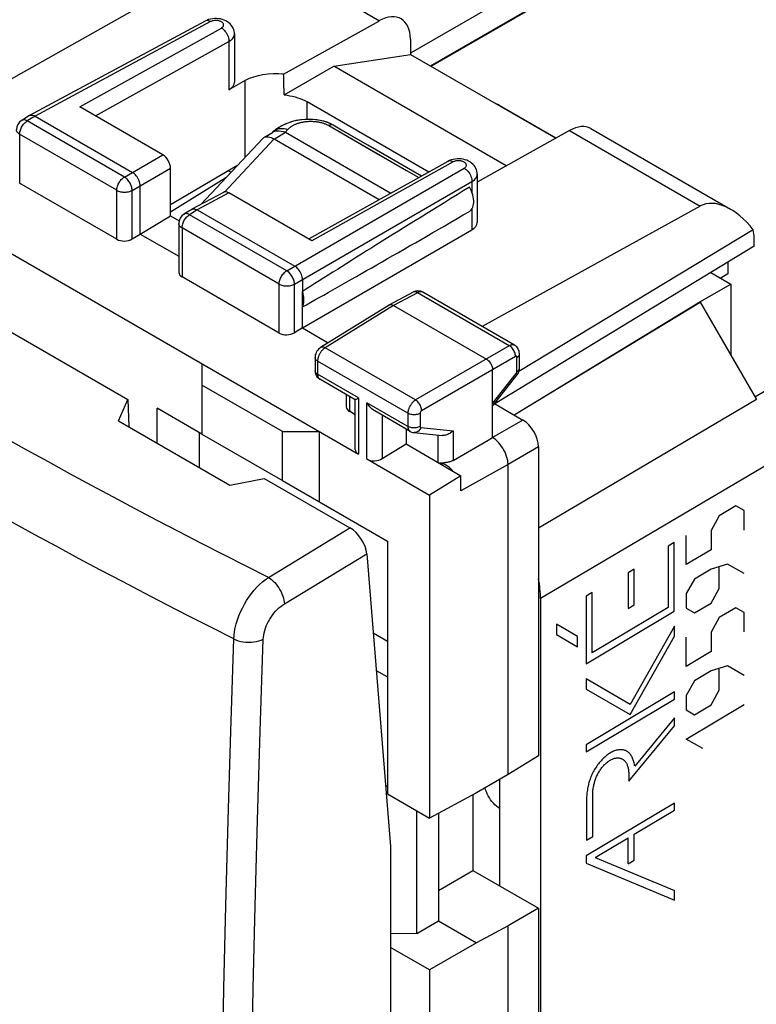
# Model space of a CAD drawing. Units: millimetres. Extents: x -24.2 to 23.9, y -29.7 to 30.7.
# Drawn here: x -13.8 to 3.1, y -3.4 to 19.1 of the extents above; entities that cross this region are included whole.
import ezdxf

# ---------------------------------------------------------------- set-up
doc = ezdxf.new("R2010")
doc.units = ezdxf.units.MM
doc.header["$LTSCALE"] = 19.36
doc.layers.get('0').update_dxf_attribs({"linetype": 'CONTINUOUS'})
for name, color, linetype in [('ASSI', 7, 'CONTINUOUS'), ('CURVE', 7, 'CONTINUOUS'), ('DRAFT', 7, 'CONTINUOUS'), ('IMPORT_IGES', 7, 'CONTINUOUS'), ('RACCORDO', 7, 'CONTINUOUS'), ('SMUSSO', 7, 'CONTINUOUS')]:
    doc.layers.add(name, color=color, linetype=linetype)

msp = doc.modelspace()

# ---------------------------------------------------------------- linework, layer by layer
at = {"color": 7, "linetype": 'CONTINUOUS'}
for p, q in [((-2.825, 17.209), (-2.865, 17.225)), ((-2.786, 17.188), (-2.825, 17.209)), ((-1.489, 16.439), (-2.786, 17.188)), ((-7.861, 16.659), (-7.915, 16.619)), ((-6.694, 16.786), (-6.786, 16.819)), ((-5.791, 16.275), (-6.588, 16.735)), ((-9.614, 14.921), (-8.193, 16.432)), ((-8.17, 16.45), (-8.157, 16.457)), ((-8.157, 16.457), (-8.133, 16.465)), ((-8.133, 16.465), (-8.105, 16.469)), ((-8.127, 16.477), (-7.974, 16.571)), ((-7.95, 16.592), (-7.976, 16.571)), ((-7.955, 16.581), (-7.974, 16.572)), ((-7.915, 16.619), (-7.95, 16.592)), ((-7.915, 16.619), (-7.915, 16.619)), ((-7.777, 16.589), (-7.821, 16.594)), ((-7.73, 16.583), (-7.777, 16.589)), ((-7.679, 16.575), (-7.73, 16.583)), ((-7.679, 16.575), (-5.266, 15.182)), ((-7.935, 16.419), (-5.534, 15.032)), ((-4.57, 15.57), (-5.791, 16.275)), ((-9.04, 15.532), (-10.307, 14.748)), ((-8.979, 15.693), (-8.92, 15.659)), ((2.05, 13.367), (2.504, 13.104)), ((2.442, 13.334), (2.277, 13.235)), ((1.797, 12.696), (2.504, 13.104)), ((2.504, 13.104), (2.504, 11.479)), ((-2.45, 10.112), (1.8, 12.694)), ((1.804, 12.692), (3.091, 10.463)), ((-6.081, 10.117), (-6.213, 10.194)), ((-4.921, 9.79), (-4.921, 9.447)), ((-5.464, 9.112), (-4.921, 9.447)), ((-4.921, 9.447), (-3.667, 8.723)), ((-5.814, 9.104), (-4.386, 8.279)), ((-4.058, 9.016), (-4.12, 9.011)), ((-3.667, 8.723), (-4.386, 8.279)), ((-3.667, 8.378), (-3.667, 8.723)), ((-1.845, 5.916), (-1.845, -22.941)), ((-2.78, 1.78), (-2.78, -0.652))]:
    msp.add_line(p, q, dxfattribs=at)
at = {"color": 250, "linetype": 'CONTINUOUS'}
for p, q in [((-6.697, 16.733), (-6.685, 16.726)), ((-6.685, 16.726), (-4.912, 15.702)), ((-7.933, 16.417), (-7.679, 16.575)), ((-7.908, 16.624), (-7.884, 16.638)), ((-9.075, 15.207), (-7.935, 16.419)), ((-4.912, 15.702), (-4.627, 15.538)), ((-6.213, 10.536), (-6.213, 10.194)), ((-6.008, 10.502), (-6.008, 9.215)), ((-5.814, 9.104), (-5.814, 10.39)), ((3.091, 10.463), (-1.893, 7.526)), ((-5.464, 10.103), (-5.464, 9.112)), ((-4.194, 9.654), (-4.194, 9.028)), ((3.505, 9.069), (-1.845, 5.916)), ((-2.587, 8.981), (-3.667, 8.378))]:
    msp.add_line(p, q, dxfattribs=at)
for points in [[(-2.823, 17.2), (-2.805, 17.197), (-2.786, 17.188)], [(-7.884, 16.638), (-7.856, 16.649), (-7.824, 16.656)], [(-7.824, 16.656), (-7.789, 16.659), (-7.751, 16.659), (-7.71, 16.656), (-7.668, 16.649), (-7.625, 16.638)], [(-7.625, 16.638), (-7.618, 16.646), (-7.61, 16.654), (-7.602, 16.662), (-7.594, 16.669), (-7.585, 16.677), (-7.576, 16.685), (-7.566, 16.692), (-7.556, 16.7), (-7.545, 16.707), (-7.534, 16.715), (-7.522, 16.722), (-7.51, 16.729), (-7.497, 16.736), (-7.484, 16.742), (-7.47, 16.749), (-7.456, 16.755), (-7.442, 16.761), (-7.427, 16.767), (-7.412, 16.773), (-7.396, 16.778), (-7.381, 16.783), (-7.364, 16.788), (-7.348, 16.792), (-7.332, 16.797), (-7.315, 16.8), (-7.298, 16.804), (-7.281, 16.807), (-7.263, 16.81), (-7.246, 16.813), (-7.228, 16.815), (-7.21, 16.818), (-7.192, 16.819), (-7.174, 16.821), (-7.156, 16.822), (-7.138, 16.823), (-7.12, 16.823), (-7.102, 16.823), (-7.083, 16.823), (-7.065, 16.823), (-7.047, 16.822), (-7.029, 16.821), (-7.011, 16.82), (-6.993, 16.818), (-6.976, 16.816), (-6.958, 16.814), (-6.941, 16.811), (-6.923, 16.808), (-6.906, 16.805), (-6.889, 16.801), (-6.873, 16.798), (-6.856, 16.794), (-6.84, 16.789), (-6.824, 16.785), (-6.809, 16.78), (-6.794, 16.775), (-6.779, 16.769)], [(-6.779, 16.769), (-6.764, 16.764), (-6.75, 16.758), (-6.736, 16.752)], [(-6.736, 16.752), (-6.723, 16.746), (-6.71, 16.739), (-6.697, 16.733)], [(-6.588, 16.735), (-6.6, 16.74), (-6.615, 16.743), (-6.632, 16.744), (-6.649, 16.741), (-6.667, 16.735), (-6.685, 16.726)], [(-7.68, 16.576), (-7.671, 16.586), (-7.662, 16.596), (-7.653, 16.606), (-7.643, 16.617), (-7.634, 16.627), (-7.625, 16.638)]]:
    msp.add_lwpolyline(points, dxfattribs=at)
at = {"color": 7, "linetype": 'CONTINUOUS'}
for points in [[(-6.786, 16.819), (-6.885, 16.843), (-6.99, 16.86), (-7.1, 16.868), (-7.212, 16.868), (-7.326, 16.858), (-7.439, 16.838), (-7.551, 16.809), (-7.659, 16.769), (-7.763, 16.719), (-7.861, 16.659)], [(-6.587, 16.734), (-6.609, 16.746), (-6.694, 16.786)], [(-8.193, 16.432), (-8.178, 16.445), (-8.17, 16.45)], [(-8.105, 16.469), (-8.075, 16.467), (-8.042, 16.462)], [(-8.042, 16.462), (-8.007, 16.452), (-7.971, 16.437), (-7.933, 16.417)], [(-7.821, 16.594), (-7.86, 16.597), (-7.894, 16.597), (-7.925, 16.592), (-7.955, 16.581)], [(-4.12, 9.011), (-4.134, 9.009), (-4.147, 9.008), (-4.157, 9.006)], [(-3.848, 8.828), (-3.869, 8.851), (-3.889, 8.872), (-3.909, 8.891), (-3.93, 8.909), (-3.951, 8.925), (-3.971, 8.94), (-3.992, 8.954), (-4.013, 8.966), (-4.034, 8.976), (-4.055, 8.985), (-4.076, 8.992), (-4.096, 8.998), (-4.116, 9.002), (-4.135, 9.004), (-4.154, 9.005)], [(-3.843, 9.072), (-3.856, 9.065), (-3.869, 9.059), (-3.883, 9.053), (-3.897, 9.047), (-3.912, 9.042), (-3.928, 9.038), (-3.943, 9.034), (-3.96, 9.031), (-3.976, 9.027), (-3.992, 9.025), (-4.009, 9.022), (-4.026, 9.02), (-4.042, 9.018), (-4.058, 9.016)]]:
    msp.add_lwpolyline(points, dxfattribs=at)
for centre, major_axis, ratio, start_param, end_param in [((-6.037, 10.306), (0.25, 0.012), 0.606764, 3.11252, 3.897918), ((-5.831, 9.328), (0.25, 0.012), 0.606764, 3.11252, 3.897918), ((-5.637, 9.216), (0.25, 0.012), 0.606764, -2.385267, -0.831924), ((-3.259, 6.733), (-1, 1.732), 0.577405, -2.356306, -2.096147)]:
    msp.add_ellipse(centre, major_axis=major_axis, ratio=ratio, start_param=start_param, end_param=end_param, dxfattribs=at)
at = {"layer": 'ASSI', "color": 250, "linetype": 'CONTINUOUS'}
for p, q in [((5.12, 24.12), (-4.815, 18.383)), ((-4.362, 18.09), (4.525, 23.221)), ((-4.348, 18.081), (4.496, 23.188)), ((-8.516, 20.849), (-5.527, 19.123)), ((15.377, 17.634), (3.057, 10.521)), ((-1.179, 16.613), (1.81, 14.887)), ((-4.661, 12.906), (-5.204, 12.614)), ((-2.558, 11.692), (-4.661, 12.906)), ((-5.204, 12.614), (-6.77, 11.646)), ((-4.704, 10.453), (-6.77, 11.646)), ((-2.558, 11.692), (-4.704, 10.453)), ((-6.943, 11.341), (-6.943, 11.042)), ((-4.879, 10.149), (-6.943, 11.341)), ((-2.417, 11.447), (-4.563, 10.208)), ((-2.383, 11.106), (-2.383, 11.427)), ((-6.008, 10.502), (-6.943, 11.042)), ((-2.941, 10.37), (-2.4, 11.06)), ((-4.879, 9.85), (-5.814, 10.39)), ((-4.879, 10.149), (-4.879, 9.85)), ((-4.598, 10.147), (-4.598, 9.848)), ((-4.58, 9.823), (-3.843, 9.751)), ((-8.066, 6.399), (-6.203, 7.53)), ((-7.703, 5.793), (-5.818, 6.937))]:
    msp.add_line(p, q, dxfattribs=at)
at = {"layer": 'ASSI', "color": 7, "linetype": 'CONTINUOUS'}
for p, q in [((-8.516, 20.849), (-14.859, 17.277)), ((-4.82, 18.701), (-4.815, 18.351)), ((-6.574, 18.082), (-4.815, 18.351)), ((-4.815, 18.351), (-1.497, 16.435)), ((-2.628, 15.804), (-6.574, 18.082)), ((-0.694, 16.657), (2.499, 14.814)), ((1.81, 14.887), (-3.183, 12.134)), ((-11.002, 14.247), (-10.307, 14.661)), ((-10.307, 14.661), (-10.11, 14.548)), ((-11.002, 14.247), (-10.117, 13.737)), ((3.021, 14.34), (-2.341, 11.102)), ((3.04, 13.969), (-2.887, 10.364)), ((3.04, 13.969), (3.04, 14.163)), ((2.442, 13.605), (2.442, 13.334)), ((-16.082, 13.234), (-11.285, 10.465)), ((-7.29, 12.104), (-7.29, 12.935)), ((-4.758, 12.918), (-5.302, 12.625)), ((-2.437, 11.703), (-4.539, 12.916)), ((-5.305, 12.623), (-6.873, 11.654)), ((-5.305, 12.623), (-5.302, 12.625)), ((-5.204, 12.614), (-3.082, 11.389)), ((-7.29, 12.104), (-6.698, 11.762)), ((-2.327, 11.186), (-2.327, 11.507)), ((-7.002, 11.423), (-7.002, 11.123)), ((-2.941, 10.37), (-2.941, 11.144)), ((-6.081, 10.459), (-6.891, 10.927)), ((-2.941, 10.31), (-2.386, 11.017)), ((-6.287, 10.578), (-6.287, 10.299)), ((-11.497, 9.979), (-11.285, 10.465)), ((-11.285, 10.465), (-11.264, 9.844)), ((-6.081, 9.321), (-6.081, 10.459)), ((-2.895, 10.369), (-2.246, 9.994)), ((-4.827, 9.735), (-5.637, 10.203)), ((-11.497, 9.979), (-8.951, 8.509)), ((-4.739, 9.707), (-4.092, 9.644)), ((-8.951, 8.509), (-8.162, 8.661)), ((-8.162, 8.661), (-6.203, 7.53)), ((-5.818, 6.937), (-5.274, 0.244)), ((-5.274, 0.244), (-5.274, -10.016))]:
    msp.add_line(p, q, dxfattribs=at)
for points in [[(-3.468, 14.765), (-3.445, 14.783), (-3.425, 14.804), (-3.408, 14.83), (-3.394, 14.859), (-3.383, 14.892), (-3.376, 14.927), (-3.373, 14.966), (-3.373, 15.007), (-3.376, 15.05), (-3.383, 15.094), (-3.394, 15.139), (-3.408, 15.184), (-3.425, 15.229), (-3.445, 15.274), (-3.468, 15.319)], [(-7.29, 12.579), (-7.276, 12.61), (-7.265, 12.642), (-7.258, 12.678), (-7.255, 12.716), (-7.255, 12.758), (-7.258, 12.8), (-7.265, 12.844), (-7.276, 12.889), (-7.29, 12.935)], [(-4.539, 12.916), (-4.564, 12.929), (-4.591, 12.938), (-4.619, 12.944), (-4.648, 12.946), (-4.677, 12.944), (-4.707, 12.938), (-4.735, 12.928), (-4.758, 12.918)], [(-5.302, 12.625), (-5.29, 12.63), (-5.274, 12.633), (-5.258, 12.633)], [(-5.258, 12.633), (-5.24, 12.63), (-5.222, 12.623), (-5.204, 12.614)], [(-6.873, 11.654), (-6.895, 11.638), (-6.919, 11.617), (-6.94, 11.594), (-6.958, 11.569), (-6.974, 11.54), (-6.986, 11.511), (-6.995, 11.482), (-7, 11.45), (-7.002, 11.422)], [(-2.327, 11.507), (-2.327, 11.517), (-2.33, 11.546), (-2.336, 11.573), (-2.345, 11.599), (-2.358, 11.624), (-2.373, 11.647), (-2.39, 11.667), (-2.41, 11.685), (-2.432, 11.7), (-2.437, 11.703)], [(-3.082, 11.389), (-3.064, 11.377), (-3.046, 11.363), (-3.028, 11.346), (-3.012, 11.327), (-2.996, 11.306), (-2.982, 11.284), (-2.97, 11.261), (-2.96, 11.237), (-2.952, 11.213), (-2.946, 11.189), (-2.942, 11.166), (-2.941, 11.144)], [(-7.002, 11.123), (-7, 11.099), (-6.996, 11.074), (-6.99, 11.05), (-6.981, 11.027), (-6.97, 11.006), (-6.957, 10.986), (-6.941, 10.967), (-6.924, 10.951), (-6.905, 10.936), (-6.891, 10.927)], [(-2.386, 11.017), (-2.38, 11.026), (-2.364, 11.051), (-2.351, 11.077), (-2.34, 11.104), (-2.333, 11.131), (-2.328, 11.159), (-2.327, 11.186)], [(-6.081, 10.46), (-6.079, 10.46), (-6.074, 10.463), (-6.066, 10.468), (-6.055, 10.474), (-6.041, 10.482), (-6.025, 10.491), (-6.008, 10.502)], [(-5.637, 10.203), (-5.667, 10.223), (-5.696, 10.245), (-5.723, 10.27), (-5.749, 10.298), (-5.772, 10.327), (-5.794, 10.358), (-5.814, 10.39)], [(-4.827, 9.735), (-4.823, 9.733), (-4.798, 9.721), (-4.771, 9.713), (-4.743, 9.708), (-4.738, 9.707)], [(-3.843, 9.751), (-3.861, 9.734), (-3.88, 9.717), (-3.9, 9.702), (-3.921, 9.688), (-3.943, 9.676), (-3.965, 9.665), (-3.988, 9.657), (-4.011, 9.65), (-4.034, 9.646), (-4.057, 9.643), (-4.079, 9.643), (-4.092, 9.644)]]:
    msp.add_lwpolyline(points, dxfattribs=at)
at = {"layer": 'ASSI', "color": 250, "linetype": 'CONTINUOUS'}
for points in [[(-4.661, 12.906), (-4.679, 12.915), (-4.697, 12.922), (-4.714, 12.925), (-4.731, 12.926), (-4.746, 12.923), (-4.758, 12.918)], [(-4.539, 12.916), (-4.545, 12.92), (-4.553, 12.923), (-4.562, 12.926), (-4.57, 12.927), (-4.58, 12.928), (-4.589, 12.928), (-4.599, 12.927), (-4.609, 12.926), (-4.619, 12.923), (-4.629, 12.92), (-4.64, 12.916), (-4.65, 12.912), (-4.661, 12.906)], [(-2.437, 11.703), (-2.438, 11.703), (-2.445, 11.707), (-2.453, 11.71), (-2.461, 11.712), (-2.47, 11.714), (-2.479, 11.714), (-2.488, 11.714), (-2.498, 11.713), (-2.508, 11.712), (-2.517, 11.709), (-2.528, 11.706), (-2.538, 11.702), (-2.548, 11.697), (-2.558, 11.692)], [(-8.066, 6.399), (-8.579, 6.657), (-9.09, 6.916), (-9.599, 7.176), (-10.106, 7.438), (-10.61, 7.7), (-11.112, 7.965), (-11.612, 8.23), (-12.111, 8.498), (-12.607, 8.766), (-13.101, 9.036), (-13.593, 9.307), (-14.083, 9.58), (-14.572, 9.854), (-15.057, 10.13), (-15.541, 10.407), (-16.022, 10.684), (-16.501, 10.964), (-16.977, 11.244), (-17.451, 11.525)], [(-6.77, 11.646), (-6.778, 11.64), (-6.787, 11.634), (-6.796, 11.628), (-6.805, 11.62), (-6.814, 11.612), (-6.823, 11.604), (-6.833, 11.594), (-6.842, 11.584), (-6.851, 11.574), (-6.86, 11.563), (-6.868, 11.551), (-6.877, 11.539), (-6.885, 11.526), (-6.892, 11.513), (-6.9, 11.5), (-6.906, 11.487), (-6.912, 11.474), (-6.918, 11.46), (-6.923, 11.446), (-6.928, 11.433), (-6.932, 11.419), (-6.935, 11.406), (-6.938, 11.392), (-6.94, 11.379), (-6.942, 11.366), (-6.943, 11.353), (-6.943, 11.341)], [(-6.77, 11.646), (-6.789, 11.655), (-6.807, 11.661), (-6.825, 11.664), (-6.842, 11.664), (-6.857, 11.661), (-6.871, 11.655), (-6.873, 11.654)], [(-2.417, 11.447), (-2.418, 11.469), (-2.421, 11.492), (-2.427, 11.516), (-2.435, 11.54), (-2.445, 11.564), (-2.457, 11.587), (-2.471, 11.609), (-2.487, 11.63), (-2.503, 11.649), (-2.521, 11.666), (-2.539, 11.68), (-2.558, 11.692)], [(-2.383, 11.427), (-2.366, 11.438), (-2.352, 11.451), (-2.341, 11.464), (-2.333, 11.478), (-2.328, 11.493), (-2.327, 11.507)], [(-6.943, 11.341), (-6.96, 11.352), (-6.974, 11.365), (-6.986, 11.378), (-6.994, 11.392), (-7, 11.407), (-7.002, 11.422)], [(-2.383, 11.427), (-2.383, 11.429), (-2.383, 11.431), (-2.383, 11.433), (-2.383, 11.435), (-2.384, 11.437), (-2.384, 11.439), (-2.385, 11.44), (-2.386, 11.442), (-2.387, 11.444), (-2.388, 11.445), (-2.389, 11.446), (-2.39, 11.448), (-2.392, 11.449), (-2.393, 11.45), (-2.395, 11.45), (-2.396, 11.451), (-2.398, 11.451), (-2.399, 11.452), (-2.401, 11.452), (-2.403, 11.452), (-2.405, 11.451), (-2.407, 11.451), (-2.409, 11.451), (-2.411, 11.45), (-2.413, 11.449), (-2.415, 11.448), (-2.417, 11.447)], [(-6.943, 11.042), (-6.96, 11.053), (-6.974, 11.065), (-6.986, 11.079), (-6.994, 11.093), (-7, 11.108), (-7.002, 11.123)], [(-6.943, 11.042), (-6.943, 11.032), (-6.942, 11.022), (-6.941, 11.012), (-6.939, 11.002), (-6.937, 10.993), (-6.934, 10.983), (-6.931, 10.974), (-6.927, 10.966), (-6.922, 10.957), (-6.917, 10.95), (-6.911, 10.943), (-6.904, 10.937), (-6.897, 10.931), (-6.891, 10.927)], [(-2.4, 11.06), (-2.399, 11.062), (-2.398, 11.063), (-2.397, 11.065), (-2.396, 11.066)], [(-2.4, 11.06), (-2.392, 11.048), (-2.387, 11.037), (-2.384, 11.028), (-2.385, 11.021), (-2.386, 11.017)], [(-2.396, 11.066), (-2.395, 11.068), (-2.394, 11.069), (-2.393, 11.071), (-2.392, 11.073), (-2.391, 11.075), (-2.39, 11.076), (-2.389, 11.078), (-2.388, 11.08), (-2.388, 11.082), (-2.387, 11.084), (-2.386, 11.086), (-2.386, 11.088), (-2.385, 11.09), (-2.384, 11.093), (-2.384, 11.095), (-2.383, 11.097), (-2.383, 11.099), (-2.383, 11.102), (-2.383, 11.104), (-2.383, 11.106)], [(-2.383, 11.106), (-2.366, 11.118), (-2.352, 11.13), (-2.341, 11.144), (-2.333, 11.158), (-2.328, 11.172), (-2.327, 11.186)], [(-4.704, 10.453), (-4.713, 10.447), (-4.723, 10.441), (-4.732, 10.434), (-4.742, 10.426), (-4.751, 10.418), (-4.761, 10.409), (-4.77, 10.399), (-4.779, 10.389), (-4.789, 10.378), (-4.797, 10.367), (-4.806, 10.355), (-4.814, 10.343), (-4.822, 10.33), (-4.83, 10.318), (-4.837, 10.305), (-4.843, 10.292), (-4.849, 10.279), (-4.854, 10.265), (-4.859, 10.252), (-4.864, 10.239), (-4.868, 10.225), (-4.871, 10.212), (-4.874, 10.199), (-4.876, 10.186), (-4.877, 10.173), (-4.878, 10.161), (-4.879, 10.149)], [(-4.563, 10.208), (-4.564, 10.23), (-4.568, 10.253), (-4.574, 10.276), (-4.583, 10.3), (-4.593, 10.324), (-4.605, 10.347), (-4.619, 10.369), (-4.634, 10.39), (-4.651, 10.409), (-4.668, 10.426), (-4.686, 10.441), (-4.704, 10.453)], [(-4.598, 10.147), (-4.618, 10.138), (-4.64, 10.13), (-4.663, 10.123), (-4.688, 10.119), (-4.713, 10.116), (-4.739, 10.115), (-4.765, 10.116), (-4.79, 10.119), (-4.814, 10.124), (-4.838, 10.131), (-4.859, 10.139), (-4.879, 10.149)], [(-4.563, 10.208), (-4.565, 10.207), (-4.567, 10.206), (-4.568, 10.204), (-4.57, 10.203), (-4.572, 10.201), (-4.574, 10.199), (-4.576, 10.197), (-4.578, 10.195), (-4.58, 10.193), (-4.582, 10.191), (-4.583, 10.189), (-4.585, 10.186), (-4.587, 10.184), (-4.588, 10.181), (-4.59, 10.179), (-4.591, 10.176), (-4.592, 10.173), (-4.593, 10.171), (-4.594, 10.168), (-4.595, 10.165), (-4.596, 10.163), (-4.597, 10.16), (-4.597, 10.157), (-4.598, 10.155), (-4.598, 10.152), (-4.598, 10.15), (-4.598, 10.147)], [(-4.598, 9.848), (-4.618, 9.839), (-4.64, 9.831), (-4.663, 9.824), (-4.688, 9.82), (-4.713, 9.817), (-4.739, 9.816), (-4.765, 9.817), (-4.79, 9.82), (-4.814, 9.825), (-4.838, 9.832), (-4.859, 9.84), (-4.879, 9.85)], [(-4.879, 9.85), (-4.878, 9.842), (-4.878, 9.835), (-4.877, 9.828), (-4.877, 9.821), (-4.876, 9.814), (-4.874, 9.807), (-4.873, 9.801), (-4.871, 9.794), (-4.868, 9.788), (-4.866, 9.781), (-4.863, 9.775), (-4.86, 9.769), (-4.856, 9.764), (-4.852, 9.758), (-4.848, 9.753), (-4.843, 9.748), (-4.838, 9.743), (-4.833, 9.739), (-4.827, 9.735)], [(-4.58, 9.823), (-4.591, 9.8), (-4.603, 9.779), (-4.618, 9.76), (-4.634, 9.744), (-4.652, 9.73), (-4.671, 9.719), (-4.691, 9.712), (-4.711, 9.707), (-4.731, 9.707), (-4.738, 9.707)], [(-4.598, 9.848), (-4.598, 9.847), (-4.598, 9.845), (-4.598, 9.844), (-4.598, 9.843), (-4.598, 9.841), (-4.597, 9.84), (-4.597, 9.839), (-4.597, 9.837), (-4.596, 9.836), (-4.596, 9.835), (-4.595, 9.833), (-4.594, 9.832), (-4.594, 9.831), (-4.593, 9.83), (-4.592, 9.829), (-4.591, 9.828), (-4.59, 9.827), (-4.589, 9.826), (-4.588, 9.825), (-4.586, 9.825), (-4.585, 9.824), (-4.583, 9.824), (-4.582, 9.823), (-4.58, 9.823)], [(-12.91, 7.102), (-13.407, 7.372), (-13.902, 7.643), (-14.395, 7.915), (-14.886, 8.189), (-15.375, 8.464), (-15.862, 8.74), (-16.347, 9.017), (-16.829, 9.296)], [(-10.394, 5.773), (-10.902, 6.036), (-11.407, 6.301), (-11.91, 6.566), (-12.411, 6.833), (-12.91, 7.102)], [(-8.859, 4.991), (-8.853, 5.075), (-8.842, 5.16), (-8.825, 5.248), (-8.803, 5.338), (-8.776, 5.427), (-8.743, 5.517), (-8.706, 5.607), (-8.664, 5.695), (-8.618, 5.782), (-8.568, 5.867), (-8.514, 5.949), (-8.456, 6.027), (-8.396, 6.102), (-8.333, 6.172), (-8.269, 6.237), (-8.202, 6.297), (-8.134, 6.351), (-8.066, 6.399)], [(-8.066, 6.399), (-8.03, 6.375), (-7.994, 6.347), (-7.959, 6.315), (-7.924, 6.28), (-7.891, 6.241), (-7.86, 6.2), (-7.831, 6.157), (-7.804, 6.112), (-7.78, 6.066), (-7.759, 6.019), (-7.741, 5.972), (-7.726, 5.926), (-7.715, 5.88), (-7.707, 5.835), (-7.703, 5.793)], [(-8.859, 4.991), (-9.373, 5.251), (-9.885, 5.511), (-10.394, 5.773)], [(-8.186, 4.982), (-8.183, 5.03), (-8.176, 5.08), (-8.166, 5.13), (-8.152, 5.182), (-8.135, 5.234), (-8.116, 5.287), (-8.093, 5.338), (-8.067, 5.39), (-8.039, 5.44), (-8.008, 5.488), (-7.975, 5.536), (-7.941, 5.581), (-7.904, 5.623), (-7.865, 5.664), (-7.826, 5.701), (-7.786, 5.735), (-7.745, 5.765), (-7.703, 5.793)], [(-9.16, -8.338), (-9.142, -6.577), (-9.117, -4.799), (-9.084, -2.99), (-9.043, -1.111), (-8.992, 0.852), (-8.931, 2.886), (-8.859, 4.991)], [(-8.859, 4.991), (-8.81, 4.969), (-8.757, 4.95), (-8.701, 4.935), (-8.642, 4.924), (-8.581, 4.917), (-8.52, 4.914), (-8.458, 4.915), (-8.398, 4.921), (-8.34, 4.93), (-8.285, 4.944), (-8.233, 4.961), (-8.186, 4.982)], [(-8.494, -8.331), (-8.475, -6.572), (-8.45, -4.796), (-8.417, -2.989), (-8.374, -1.112), (-8.321, 0.849), (-8.259, 2.88), (-8.186, 4.982)]]:
    msp.add_lwpolyline(points, dxfattribs=at)
at = {"layer": 'ASSI', "color": 7, "linetype": 'CONTINUOUS'}
for centre, major_axis, ratio, start_param, end_param in [((-5.527, 18.293), (0.487, 0.874), 0.587319, 5.4888, 7.042143), ((-1.203, 15.796), (0.513, 0.859), 0.567168, 0.008426, 0.77642), ((8.793, 22.373), (18.293, 10.941), 0.015034, 2.296336, 2.635824), ((2.505, 13.655), (-0.701, 1.229), 0.573764, 4.954525, 6.274956), ((8.793, 22.373), (18.293, 10.941), 0.015034, -2.653807, -2.314319), ((2.345, 13.747), (0.487, 0.873), 0.567169, -0.793777, -0.560865), ((-2.246, 9.586), (-0.25, 0.433), 0.577508, -2.356091, -0.785599), ((-6.172, 7.141), (-0.281, 0.414), 0.524346, -2.394101, -0.824674)]:
    msp.add_ellipse(centre, major_axis=major_axis, ratio=ratio, start_param=start_param, end_param=end_param, dxfattribs=at)
at = {"layer": 'CURVE', "color": 250, "linetype": 'CONTINUOUS'}
for p, q in [((2.621, 8.032), (2.244, 7.807)), ((2.809, 7.923), (2.621, 8.032)), ((2.809, 7.48), (2.809, 7.923)), ((2.244, 7.807), (2.055, 7.472)), ((2.055, 7.472), (2.055, 7.029)), ((1.489, 6.691), (1.489, 7.356)), ((1.212, 7.196), (1.072, 7.112)), ((1.072, 7.112), (1.072, 5.709)), ((1.212, 5.628), (1.212, 7.196)), ((2.055, 7.029), (1.489, 6.691)), ((0.299, 6.585), (0.16, 6.501)), ((0.299, 5.768), (0.299, 6.585)), ((2.055, 6.586), (1.678, 6.36)), ((2.432, 6.7), (2.055, 6.586)), ((2.244, 6.145), (2.244, 6.625)), ((2.809, 6.483), (2.432, 6.7)), ((0.16, 6.501), (0.16, 5.685)), ((1.678, 6.36), (1.489, 6.026)), ((2.055, 5.81), (2.244, 6.145)), ((-0.66, 6.056), (-0.8, 5.972)), ((-0.8, 5.972), (-0.8, 4.424)), ((-0.66, 4.673), (-0.66, 6.056)), ((1.489, 6.026), (1.489, 5.694)), ((-0.8, 4.424), (1.212, 5.628)), ((1.072, 5.709), (-0.66, 4.673)), ((0.16, 5.685), (0.299, 5.768)), ((1.489, 5.694), (1.678, 5.585)), ((1.678, 5.585), (2.055, 5.81)), ((2.621, 5.705), (2.244, 5.48)), ((2.809, 5.596), (2.621, 5.705)), ((2.244, 5.48), (2.055, 5.145)), ((2.809, 5.153), (2.809, 5.596)), ((-1.483, 5.326), (-1.483, 5.093)), ((-0.996, 5.045), (-1.483, 5.326)), ((1.217, 5.284), (0.208, 3.495)), ((1.217, 5.051), (1.217, 5.284)), ((-1.483, 5.093), (-0.996, 4.812)), ((-0.996, 4.812), (-0.996, 5.045)), ((0.208, 3.262), (1.217, 5.051)), ((1.489, 4.364), (1.489, 5.029)), ((2.055, 5.145), (2.055, 4.702)), ((2.055, 4.702), (1.489, 4.364)), ((2.432, 4.374), (2.055, 4.259)), ((2.244, 3.818), (2.244, 4.298)), ((2.809, 4.156), (2.432, 4.374)), ((-0.803, 4.079), (-0.803, 3.846)), ((0.208, 3.495), (-0.803, 4.079)), ((2.055, 4.259), (1.678, 4.033)), ((-0.803, 3.846), (0.208, 3.262)), ((1.678, 4.033), (1.489, 3.699)), ((1.217, 3.78), (-0.799, 2.574)), ((-0.799, 2.41), (1.217, 3.615)), ((1.217, 3.615), (1.217, 3.78)), ((1.489, 3.699), (1.489, 3.367)), ((2.055, 3.483), (2.244, 3.818)), ((1.489, 2.702), (2.809, 3.491)), ((1.678, 3.258), (2.055, 3.483)), ((1.217, 3.187), (0.309, 2.083)), ((1.217, 3.001), (1.217, 3.187)), ((1.489, 3.367), (1.678, 3.258)), ((0.176, 1.736), (1.217, 3.001)), ((1.867, 2.484), (1.489, 2.702)), ((-0.799, 2.574), (-0.799, 2.41)), ((0.176, 1.872), (0.176, 1.736)), ((-0.652, 0.473), (-0.652, 1.408)), ((1.217, 1.239), (-0.803, 0.031)), ((-0.792, 1.325), (-0.792, 0.39)), ((1.217, 1.074), (1.217, 1.239)), ((0.3, 0.526), (1.217, 1.074)), ((-0.792, 0.39), (-0.652, 0.473)), ((0.3, -0.063), (0.3, 0.526)), ((-0.593, -0.008), (0.16, 0.442)), ((0.16, -0.147), (0.16, 0.442)), ((-0.803, 0.031), (-0.803, -0.138)), ((-0.803, -0.138), (1.217, -0.977)), ((-0.593, -0.008), (1.217, -0.76)), ((0.16, -0.147), (0.3, -0.063)), ((1.217, -0.977), (1.217, -0.76))]:
    msp.add_line(p, q, dxfattribs=at)
for points in [[(0.309, 2.083), (0.306, 2.108), (0.301, 2.132), (0.297, 2.156), (0.291, 2.179), (0.285, 2.202), (0.277, 2.224), (0.269, 2.245), (0.261, 2.266), (0.251, 2.285), (0.241, 2.304), (0.23, 2.322), (0.219, 2.339), (0.206, 2.355), (0.193, 2.37), (0.18, 2.385), (0.165, 2.397), (0.15, 2.409), (0.134, 2.42), (0.118, 2.429), (0.102, 2.437), (0.085, 2.444), (0.067, 2.449), (0.049, 2.454), (0.03, 2.457), (0.011, 2.459), (-0.008, 2.459), (-0.028, 2.459), (-0.049, 2.457), (-0.069, 2.454), (-0.09, 2.45), (-0.112, 2.445), (-0.133, 2.438), (-0.155, 2.431), (-0.177, 2.422), (-0.199, 2.412), (-0.221, 2.401), (-0.243, 2.389), (-0.266, 2.375), (-0.288, 2.361), (-0.31, 2.345), (-0.332, 2.329), (-0.354, 2.311), (-0.376, 2.292), (-0.398, 2.272), (-0.419, 2.252), (-0.44, 2.23), (-0.461, 2.208), (-0.481, 2.185), (-0.501, 2.161), (-0.52, 2.136), (-0.539, 2.111), (-0.558, 2.086), (-0.575, 2.059), (-0.592, 2.033), (-0.609, 2.005), (-0.625, 1.978), (-0.64, 1.95), (-0.654, 1.922), (-0.668, 1.893), (-0.68, 1.867), (-0.691, 1.84), (-0.701, 1.814), (-0.711, 1.787), (-0.72, 1.76), (-0.729, 1.734), (-0.737, 1.707), (-0.744, 1.68), (-0.751, 1.654), (-0.757, 1.627), (-0.763, 1.601), (-0.769, 1.569), (-0.774, 1.537), (-0.779, 1.506), (-0.783, 1.475), (-0.786, 1.444), (-0.789, 1.414), (-0.791, 1.383), (-0.792, 1.354), (-0.792, 1.325)], [(-0.652, 1.408), (-0.652, 1.432), (-0.651, 1.456), (-0.65, 1.481), (-0.648, 1.506), (-0.645, 1.531), (-0.642, 1.556), (-0.639, 1.582), (-0.634, 1.607), (-0.629, 1.633), (-0.625, 1.655), (-0.62, 1.676), (-0.614, 1.698), (-0.608, 1.719), (-0.602, 1.741), (-0.595, 1.763), (-0.587, 1.784), (-0.579, 1.806), (-0.571, 1.828), (-0.562, 1.849), (-0.552, 1.87), (-0.541, 1.891), (-0.531, 1.912), (-0.519, 1.933), (-0.507, 1.953), (-0.495, 1.973), (-0.482, 1.992), (-0.468, 2.012), (-0.455, 2.03), (-0.44, 2.049), (-0.426, 2.066), (-0.411, 2.084), (-0.396, 2.1), (-0.38, 2.117), (-0.365, 2.132), (-0.349, 2.147), (-0.333, 2.161), (-0.316, 2.174), (-0.3, 2.187), (-0.284, 2.199), (-0.267, 2.21), (-0.251, 2.22), (-0.234, 2.229), (-0.218, 2.238), (-0.201, 2.245), (-0.185, 2.251), (-0.169, 2.257), (-0.153, 2.262), (-0.137, 2.266), (-0.122, 2.268), (-0.106, 2.271), (-0.091, 2.272), (-0.076, 2.272), (-0.062, 2.271), (-0.047, 2.27), (-0.034, 2.268), (-0.02, 2.265), (-0.007, 2.261), (0.006, 2.256), (0.018, 2.251), (0.03, 2.244), (0.042, 2.237), (0.053, 2.229), (0.063, 2.221), (0.073, 2.211), (0.083, 2.2), (0.093, 2.188), (0.103, 2.176), (0.111, 2.162), (0.119, 2.148), (0.127, 2.133), (0.134, 2.117), (0.14, 2.101), (0.146, 2.084), (0.151, 2.067), (0.156, 2.047), (0.161, 2.027), (0.165, 2.006), (0.168, 1.985), (0.171, 1.963), (0.173, 1.941), (0.175, 1.918), (0.175, 1.895), (0.176, 1.872)]]:
    msp.add_lwpolyline(points, dxfattribs=at)
at = {"layer": 'DRAFT', "color": 7, "linetype": 'CONTINUOUS'}
for p, q in [((-9.04, 15.532), (-10.307, 14.748)), ((-8.979, 15.693), (-8.92, 15.659)), ((2.05, 13.367), (2.504, 13.104)), ((-16.082, 13.234), (-11.285, 10.465)), ((2.504, 13.104), (2.504, 11.479)), ((-2.45, 10.112), (1.804, 12.692)), ((1.797, 12.696), (1.804, 12.692)), ((-11.497, 9.979), (-11.285, 10.465)), ((-11.285, 10.465), (-11.264, 9.844)), ((-2.941, 9.593), (-2.941, 10.37)), ((-10.613, 9.468), (-10.613, 10.267)), ((-9.588, 9.675), (-10.613, 10.267)), ((-11.497, 9.979), (-8.951, 8.509)), ((-9.649, 9.71), (-9.649, 8.912)), ((-3.843, 9.072), (-3.042, 9.535)), ((-3.042, 9.535), (-2.941, 9.593)), ((-1.893, 9.382), (-1.893, 2.321)), ((-2.587, 1.892), (-2.587, 8.981)), ((-8.951, 8.509), (-8.162, 8.661)), ((-4.386, 8.279), (-4.386, 0.896)), ((-5.345, 7.225), (-5.345, 1.45)), ((-1.893, 2.321), (-2.587, 1.892)), ((-2.587, 1.892), (-3.307, 1.476)), ((-5.345, 1.617), (-5.388, 1.641)), ((-5.345, 1.45), (-4.386, 0.896)), ((-3.307, 1.476), (-4.386, 0.896)), ((-3.39, 1.432), (-3.39, -0.3)), ((-4.673, -1.745), (-4.673, 1.062)), ((-4.178, 1.008), (-4.178, -1.45)), ((-4.178, -0.756), (-3.39, -0.3)), ((-3.39, -0.3), (-1.893, -1.165)), ((-1.893, -1.165), (-2.587, -1.566)), ((-1.893, -1.165), (-1.893, -15.804)), ((-4.673, -1.745), (-4.178, -1.45)), ((-4.178, -1.45), (-3.307, -1.953)), ((-2.587, -1.566), (-3.307, -1.953)), ((-2.587, -16.234), (-2.587, -1.566)), ((-4.673, -1.745), (-5.274, -1.751)), ((-3.307, -1.953), (-4.386, -2.576)), ((-4.386, -2.576), (-5.274, -2.063)), ((-4.386, -2.576), (-4.386, -17.23))]:
    msp.add_line(p, q, dxfattribs=at)
at = {"layer": 'DRAFT', "color": 250, "linetype": 'CONTINUOUS'}
for p, q in [((-2.246, 9.994), (-2.941, 9.593)), ((-3.843, 9.751), (-3.843, 9.072)), ((-1.893, 9.382), (-2.587, 8.981))]:
    msp.add_line(p, q, dxfattribs=at)
at = {"layer": 'DRAFT', "color": 7, "linetype": 'CONTINUOUS'}
msp.add_lwpolyline([(-2.587, 8.981), (-2.589, 9.024), (-2.595, 9.069), (-2.605, 9.116), (-2.619, 9.164), (-2.636, 9.212), (-2.657, 9.26), (-2.68, 9.306), (-2.706, 9.35), (-2.735, 9.393), (-2.766, 9.435), (-2.799, 9.474), (-2.834, 9.509), (-2.869, 9.541), (-2.905, 9.569), (-2.941, 9.593)], dxfattribs=at)
at = {"layer": 'IMPORT_IGES', "color": 7, "linetype": 'CONTINUOUS'}
msp.add_lwpolyline([(-2.778, 1.114), (-2.816, 1.139), (-2.853, 1.167), (-2.888, 1.198), (-2.923, 1.234), (-2.956, 1.273), (-2.987, 1.314), (-3.015, 1.357), (-3.041, 1.402), (-3.064, 1.448), (-3.084, 1.494), (-3.101, 1.542), (-3.114, 1.588)], dxfattribs=at)
at = {"layer": 'RACCORDO', "color": 7, "linetype": 'CONTINUOUS'}
for p, q in [((-9.512, 19.116), (-13.529, 16.956)), ((-7.72, 17.902), (-5.527, 19.123)), ((-8.845, 18.82), (-8.845, 17.716)), ((-7.708, 17.428), (-6.574, 18.082)), ((-8.598, 17.753), (-8.97, 17.546)), ((-10.484, 16.057), (-12.381, 17.152)), ((-4.402, 15.663), (-7.184, 17.269)), ((-2.786, 17.188), (-2.818, 17.205)), ((-1.489, 16.439), (-2.786, 17.188)), ((-13.533, 16.953), (-13.711, 16.843)), ((-13.406, 16.942), (-11.179, 15.656)), ((-6.587, 16.734), (-6.658, 16.771)), ((-6.393, 16.622), (-6.588, 16.735)), ((-9.614, 14.921), (-8.193, 16.432)), ((-8.171, 16.45), (-7.974, 16.571)), ((-8.17, 16.45), (-8.157, 16.457)), ((-8.105, 16.469), (-8.075, 16.467)), ((-7.933, 16.605), (-7.975, 16.572)), ((-7.955, 16.581), (-7.974, 16.572)), ((-7.915, 16.619), (-7.933, 16.605)), ((-7.86, 16.597), (-7.894, 16.597)), ((-7.821, 16.594), (-7.86, 16.597)), ((-7.777, 16.589), (-7.821, 16.594)), ((-7.679, 16.575), (-5.266, 15.182)), ((-5.791, 16.275), (-6.393, 16.622)), ((-1.179, 16.613), (-3.292, 15.434)), ((-7.935, 16.419), (-5.534, 15.032)), ((-4.57, 15.57), (-5.791, 16.275)), ((-8.79, 15.804), (-10.307, 14.913)), ((-3.965, 15.907), (-7.15, 14.132)), ((-10.307, 14.661), (-10.307, 15.751)), ((-3.292, 15.614), (-3.292, 14.51)), ((-11.535, 14.126), (-13.757, 15.408)), ((-11.002, 14.247), (-11.002, 15.35)), ((-9.097, 15.199), (-9.817, 14.812)), ((-7.077, 14.09), (-8.974, 15.185)), ((-9.821, 14.81), (-9.999, 14.7)), ((-9.694, 14.799), (-7.466, 13.512)), ((-10.117, 14.487), (-10.117, 13.37)), ((-11.185, 14.135), (-11.002, 14.247)), ((-7.29, 12.104), (-3.412, 14.343)), ((-7.823, 11.982), (-10.044, 13.265)), ((-7.29, 13.206), (-7.29, 12.935)), ((1.804, 12.692), (3.091, 10.463)), ((-7.29, 12.104), (-7.473, 11.991)), ((-8.162, 8.661), (-6.203, 7.53)), ((-5.818, 6.937), (-5.274, 0.244)), ((-1.845, 5.916), (-1.845, -22.941)), ((-5.671, 5.127), (-5.345, 4.939)), ((-5.601, 4.271), (-5.345, 4.123)), ((-5.274, 0.244), (-5.274, -10.016))]:
    msp.add_line(p, q, dxfattribs=at)
at = {"layer": 'RACCORDO', "color": 250, "linetype": 'CONTINUOUS'}
for p, q in [((-9.391, 19.101), (-13.406, 16.942)), ((-12.381, 17.152), (-9.144, 18.956)), ((-12.024, 16.946), (-8.97, 18.648)), ((-8.97, 18.648), (-8.97, 17.546)), ((-8.598, 16.001), (-8.598, 17.753)), ((-7.184, 16.868), (-7.184, 17.269)), ((-13.406, 16.942), (-13.583, 16.833)), ((-11.362, 15.55), (-13.583, 16.833)), ((-6.697, 16.733), (-6.685, 16.726)), ((-6.685, 16.726), (-5.518, 16.052)), ((-13.757, 16.528), (-13.757, 15.408)), ((-11.535, 15.246), (-13.757, 16.528)), ((-7.933, 16.417), (-7.679, 16.575)), ((-7.915, 16.619), (-7.908, 16.624)), ((-9.075, 15.207), (-7.935, 16.419)), ((-11.362, 15.55), (-10.484, 16.057)), ((-3.84, 15.894), (-7.077, 14.09)), ((-11.185, 15.244), (-10.307, 15.751)), ((-7.649, 13.407), (-3.589, 15.751)), ((-7.473, 13.101), (-3.412, 15.445)), ((-3.412, 15.445), (-3.412, 15.195)), ((-11.535, 14.126), (-11.535, 15.246)), ((-11.185, 14.135), (-11.185, 15.244)), ((-8.974, 15.185), (-9.694, 14.799)), ((-9.694, 14.799), (-9.871, 14.689)), ((-7.649, 13.407), (-9.871, 14.689)), ((-3.412, 14.823), (-3.412, 14.343)), ((-10.044, 14.385), (-10.044, 13.265)), ((-7.823, 13.102), (-10.044, 14.385)), ((-7.823, 11.982), (-7.823, 13.102)), ((-7.473, 11.991), (-7.473, 13.101)), ((3.091, 10.463), (-1.893, 7.526)), ((3.505, 9.069), (-1.845, 5.916)), ((-8.066, 6.399), (-6.203, 7.53)), ((-7.703, 5.793), (-5.818, 6.937))]:
    msp.add_line(p, q, dxfattribs=at)
at = {"layer": 'RACCORDO', "color": 7, "linetype": 'CONTINUOUS'}
for points in [[(-8.845, 18.82), (-8.847, 18.85), (-8.852, 18.886), (-8.862, 18.921), (-8.876, 18.955), (-8.894, 18.988), (-8.917, 19.02), (-8.943, 19.049), (-8.974, 19.076), (-9.007, 19.1), (-9.044, 19.12), (-9.083, 19.137), (-9.124, 19.151), (-9.167, 19.162), (-9.212, 19.169), (-9.258, 19.172), (-9.304, 19.171), (-9.35, 19.167), (-9.395, 19.159), (-9.438, 19.147), (-9.48, 19.131), (-9.512, 19.116)], [(-7.708, 17.428), (-7.642, 17.42), (-7.578, 17.409), (-7.516, 17.396), (-7.455, 17.38), (-7.396, 17.362), (-7.339, 17.342), (-7.285, 17.32), (-7.233, 17.295), (-7.184, 17.269)], [(-2.818, 17.205), (-2.856, 17.222), (-2.865, 17.225)], [(-13.533, 16.953), (-13.531, 16.954), (-13.529, 16.956)], [(-13.529, 16.956), (-13.514, 16.962), (-13.494, 16.966)], [(-13.494, 16.966), (-13.474, 16.965), (-13.452, 16.961), (-13.429, 16.954), (-13.406, 16.942)], [(-6.803, 16.824), (-6.882, 16.843), (-6.964, 16.857), (-7.049, 16.866), (-7.136, 16.869), (-7.225, 16.867), (-7.314, 16.859), (-7.404, 16.845), (-7.493, 16.825), (-7.58, 16.799), (-7.666, 16.766), (-7.749, 16.727), (-7.829, 16.68), (-7.905, 16.626), (-7.915, 16.619)], [(-6.658, 16.771), (-6.728, 16.8), (-6.803, 16.824)], [(-8.193, 16.432), (-8.178, 16.445), (-8.17, 16.45)], [(-8.157, 16.457), (-8.133, 16.465), (-8.105, 16.469)], [(-8.075, 16.467), (-8.042, 16.462), (-8.007, 16.452), (-7.971, 16.437), (-7.933, 16.417)], [(-7.894, 16.597), (-7.925, 16.592), (-7.955, 16.581)], [(-7.679, 16.575), (-7.73, 16.583), (-7.777, 16.589)], [(-3.292, 15.614), (-3.294, 15.645), (-3.3, 15.68), (-3.309, 15.716), (-3.324, 15.75), (-3.342, 15.783), (-3.365, 15.814), (-3.392, 15.844), (-3.422, 15.87), (-3.456, 15.894), (-3.492, 15.915), (-3.531, 15.932), (-3.572, 15.946), (-3.616, 15.956), (-3.661, 15.963), (-3.706, 15.966), (-3.752, 15.965), (-3.798, 15.961), (-3.843, 15.953), (-3.887, 15.941), (-3.929, 15.925), (-3.965, 15.907)], [(-11.002, 15.35), (-11.003, 15.377), (-11.008, 15.406), (-11.015, 15.436), (-11.026, 15.465), (-11.038, 15.495), (-11.054, 15.524), (-11.071, 15.552), (-11.09, 15.577), (-11.111, 15.601), (-11.133, 15.622), (-11.156, 15.641), (-11.179, 15.656)], [(-9.821, 14.81), (-9.819, 14.811), (-9.817, 14.812)], [(-9.817, 14.812), (-9.801, 14.818), (-9.782, 14.822)], [(-9.782, 14.822), (-9.761, 14.822), (-9.74, 14.818), (-9.717, 14.81), (-9.694, 14.799)], [(-7.29, 13.206), (-7.291, 13.234), (-7.296, 13.263), (-7.303, 13.292), (-7.313, 13.322), (-7.326, 13.352), (-7.341, 13.38), (-7.359, 13.408), (-7.378, 13.434), (-7.399, 13.458), (-7.421, 13.479), (-7.443, 13.497), (-7.466, 13.512)]]:
    msp.add_lwpolyline(points, dxfattribs=at)
at = {"layer": 'RACCORDO', "color": 250, "linetype": 'CONTINUOUS'}
for points in [[(-9.391, 19.101), (-9.413, 19.113), (-9.436, 19.121), (-9.457, 19.125), (-9.478, 19.126), (-9.497, 19.122), (-9.512, 19.116)], [(-9.144, 18.956), (-9.131, 18.964), (-9.12, 18.972), (-9.111, 18.981), (-9.104, 18.99), (-9.098, 19), (-9.094, 19.01), (-9.092, 19.021), (-9.092, 19.031), (-9.094, 19.041), (-9.098, 19.052), (-9.103, 19.062), (-9.111, 19.071), (-9.12, 19.08), (-9.131, 19.089), (-9.143, 19.097), (-9.156, 19.104), (-9.171, 19.111), (-9.187, 19.116), (-9.203, 19.12), (-9.221, 19.124), (-9.239, 19.126), (-9.257, 19.128), (-9.275, 19.128), (-9.294, 19.127), (-9.312, 19.125), (-9.329, 19.123), (-9.346, 19.119), (-9.362, 19.114), (-9.377, 19.108), (-9.391, 19.101)], [(-9.144, 18.956), (-9.121, 18.941), (-9.098, 18.923), (-9.076, 18.901), (-9.056, 18.877), (-9.037, 18.851), (-9.02, 18.824), (-9.005, 18.795), (-8.992, 18.765), (-8.982, 18.735), (-8.975, 18.705), (-8.971, 18.676), (-8.97, 18.648)], [(-8.97, 18.648), (-8.94, 18.667), (-8.914, 18.687), (-8.892, 18.709), (-8.874, 18.732), (-8.86, 18.757), (-8.851, 18.781), (-8.846, 18.807), (-8.845, 18.82)], [(-2.823, 17.2), (-2.805, 17.197), (-2.786, 17.188)], [(-13.757, 16.528), (-13.756, 16.55), (-13.753, 16.573), (-13.748, 16.596), (-13.741, 16.619), (-13.733, 16.643), (-13.723, 16.667), (-13.712, 16.69), (-13.699, 16.713), (-13.684, 16.734), (-13.669, 16.755), (-13.653, 16.774), (-13.636, 16.792), (-13.618, 16.807), (-13.601, 16.821), (-13.583, 16.833)], [(-13.583, 16.833), (-13.602, 16.842), (-13.62, 16.849), (-13.638, 16.854), (-13.656, 16.856), (-13.672, 16.856), (-13.688, 16.853), (-13.702, 16.848), (-13.711, 16.843)], [(-7.908, 16.624), (-7.884, 16.638), (-7.856, 16.649), (-7.824, 16.656), (-7.789, 16.659), (-7.751, 16.659), (-7.71, 16.656), (-7.668, 16.649), (-7.625, 16.638)], [(-7.625, 16.638), (-7.618, 16.646), (-7.61, 16.654), (-7.602, 16.662), (-7.594, 16.669), (-7.585, 16.677), (-7.576, 16.685), (-7.566, 16.692), (-7.556, 16.7), (-7.545, 16.707), (-7.534, 16.715), (-7.522, 16.722), (-7.51, 16.729), (-7.497, 16.736), (-7.484, 16.742), (-7.47, 16.749), (-7.456, 16.755), (-7.442, 16.761), (-7.427, 16.767), (-7.412, 16.773), (-7.396, 16.778), (-7.381, 16.783), (-7.364, 16.788), (-7.348, 16.792), (-7.332, 16.797), (-7.315, 16.8), (-7.298, 16.804), (-7.281, 16.807), (-7.263, 16.81), (-7.246, 16.813), (-7.228, 16.815), (-7.21, 16.818), (-7.192, 16.819), (-7.174, 16.821), (-7.156, 16.822), (-7.138, 16.823), (-7.12, 16.823), (-7.102, 16.823), (-7.083, 16.823), (-7.065, 16.823), (-7.047, 16.822), (-7.029, 16.821), (-7.011, 16.82), (-6.993, 16.818), (-6.976, 16.816), (-6.958, 16.814), (-6.941, 16.811), (-6.923, 16.808), (-6.906, 16.805), (-6.889, 16.801), (-6.873, 16.798), (-6.856, 16.794), (-6.84, 16.789), (-6.824, 16.785), (-6.809, 16.78), (-6.794, 16.775), (-6.779, 16.769), (-6.764, 16.764), (-6.75, 16.758), (-6.736, 16.752), (-6.723, 16.746), (-6.71, 16.739), (-6.697, 16.733)], [(-6.588, 16.735), (-6.6, 16.74), (-6.615, 16.743), (-6.632, 16.744), (-6.649, 16.741), (-6.667, 16.735), (-6.685, 16.726)], [(-13.757, 16.528), (-13.774, 16.539), (-13.789, 16.552), (-13.802, 16.565), (-13.813, 16.578), (-13.821, 16.592), (-13.827, 16.607), (-13.829, 16.622), (-13.83, 16.63)], [(-7.68, 16.576), (-7.671, 16.586), (-7.662, 16.596), (-7.653, 16.606), (-7.643, 16.617), (-7.634, 16.627), (-7.625, 16.638)], [(-5.518, 16.052), (-4.912, 15.702), (-4.627, 15.538)], [(-3.84, 15.894), (-3.863, 15.906), (-3.886, 15.913), (-3.908, 15.917), (-3.929, 15.917), (-3.949, 15.914), (-3.965, 15.907)], [(-3.589, 15.751), (-3.577, 15.759), (-3.566, 15.768), (-3.557, 15.776), (-3.55, 15.786), (-3.545, 15.796), (-3.541, 15.806), (-3.539, 15.816), (-3.54, 15.827), (-3.542, 15.837), (-3.546, 15.847), (-3.552, 15.857), (-3.559, 15.867), (-3.569, 15.876), (-3.58, 15.884), (-3.592, 15.892), (-3.606, 15.899), (-3.621, 15.905), (-3.637, 15.911), (-3.654, 15.915), (-3.671, 15.918), (-3.689, 15.921), (-3.707, 15.922), (-3.726, 15.922), (-3.744, 15.921), (-3.762, 15.919), (-3.78, 15.916), (-3.796, 15.912), (-3.812, 15.907), (-3.827, 15.901), (-3.84, 15.894)], [(-11.535, 15.246), (-11.534, 15.268), (-11.532, 15.29), (-11.527, 15.313), (-11.52, 15.337), (-11.512, 15.361), (-11.502, 15.384), (-11.491, 15.408), (-11.477, 15.43), (-11.463, 15.452), (-11.448, 15.472), (-11.432, 15.492), (-11.415, 15.509), (-11.397, 15.525), (-11.38, 15.538), (-11.362, 15.55)], [(-11.185, 15.244), (-11.186, 15.266), (-11.189, 15.288), (-11.194, 15.312), (-11.201, 15.335), (-11.21, 15.359), (-11.22, 15.383), (-11.232, 15.406), (-11.245, 15.429), (-11.259, 15.451), (-11.274, 15.471), (-11.291, 15.49), (-11.308, 15.508), (-11.326, 15.524), (-11.344, 15.538), (-11.362, 15.55)], [(-3.589, 15.751), (-3.565, 15.736), (-3.542, 15.718), (-3.52, 15.697), (-3.499, 15.674), (-3.48, 15.648), (-3.463, 15.62), (-3.447, 15.591), (-3.435, 15.562), (-3.425, 15.532), (-3.417, 15.502), (-3.413, 15.473), (-3.412, 15.445)], [(-3.412, 15.445), (-3.383, 15.464), (-3.357, 15.485), (-3.336, 15.507), (-3.318, 15.53), (-3.305, 15.555), (-3.297, 15.58), (-3.293, 15.605), (-3.292, 15.614)], [(-11.535, 15.246), (-11.516, 15.236), (-11.495, 15.227), (-11.473, 15.219), (-11.449, 15.213), (-11.424, 15.209), (-11.399, 15.205), (-11.373, 15.204), (-11.347, 15.204), (-11.321, 15.205), (-11.295, 15.208), (-11.271, 15.213), (-11.247, 15.219), (-11.225, 15.226), (-11.204, 15.234), (-11.185, 15.244)], [(-10.044, 14.385), (-10.043, 14.407), (-10.04, 14.429), (-10.036, 14.452), (-10.029, 14.476), (-10.021, 14.5), (-10.011, 14.523), (-9.999, 14.547), (-9.986, 14.569), (-9.972, 14.591), (-9.957, 14.612), (-9.94, 14.631), (-9.924, 14.648), (-9.906, 14.664), (-9.888, 14.678), (-9.871, 14.689)], [(-9.871, 14.689), (-9.889, 14.699), (-9.908, 14.706), (-9.926, 14.71), (-9.943, 14.712), (-9.96, 14.712), (-9.976, 14.709), (-9.99, 14.704), (-9.999, 14.7)], [(-10.044, 14.385), (-10.062, 14.396), (-10.077, 14.408), (-10.09, 14.421), (-10.101, 14.435), (-10.109, 14.449), (-10.114, 14.464), (-10.117, 14.479), (-10.117, 14.487)], [(-7.823, 13.102), (-7.822, 13.124), (-7.819, 13.147), (-7.815, 13.17), (-7.808, 13.194), (-7.8, 13.217), (-7.79, 13.241), (-7.778, 13.264), (-7.765, 13.287), (-7.751, 13.309), (-7.736, 13.329), (-7.719, 13.348), (-7.702, 13.366), (-7.685, 13.381), (-7.667, 13.395), (-7.649, 13.407)], [(-7.473, 13.101), (-7.474, 13.122), (-7.477, 13.145), (-7.482, 13.168), (-7.489, 13.192), (-7.497, 13.216), (-7.508, 13.239), (-7.519, 13.263), (-7.532, 13.285), (-7.547, 13.307), (-7.562, 13.328), (-7.578, 13.347), (-7.596, 13.365), (-7.613, 13.381), (-7.631, 13.395), (-7.649, 13.407)], [(-7.823, 13.102), (-7.804, 13.092), (-7.783, 13.083), (-7.76, 13.076), (-7.737, 13.07), (-7.712, 13.065), (-7.686, 13.062), (-7.661, 13.06), (-7.634, 13.06), (-7.608, 13.062), (-7.583, 13.065), (-7.558, 13.069), (-7.535, 13.075), (-7.512, 13.083), (-7.492, 13.091), (-7.473, 13.101)], [(-8.066, 6.399), (-8.579, 6.657), (-9.09, 6.916), (-9.599, 7.176), (-10.106, 7.438), (-10.61, 7.7), (-11.112, 7.965), (-11.612, 8.23), (-12.111, 8.498), (-12.607, 8.766), (-13.101, 9.036), (-13.593, 9.307), (-14.083, 9.58), (-14.572, 9.854), (-15.057, 10.13), (-15.541, 10.407), (-16.022, 10.684), (-16.501, 10.964), (-16.977, 11.244), (-17.451, 11.525)], [(-12.91, 7.102), (-13.407, 7.372), (-13.902, 7.643), (-14.395, 7.915), (-14.886, 8.189), (-15.375, 8.464), (-15.862, 8.74), (-16.347, 9.017), (-16.829, 9.296)], [(-10.394, 5.773), (-10.902, 6.036), (-11.407, 6.301), (-11.91, 6.566), (-12.411, 6.833), (-12.91, 7.102)], [(-8.859, 4.991), (-8.853, 5.075), (-8.842, 5.16), (-8.825, 5.248), (-8.803, 5.338), (-8.776, 5.427), (-8.743, 5.517), (-8.706, 5.607), (-8.664, 5.695), (-8.618, 5.782), (-8.568, 5.867), (-8.514, 5.949), (-8.456, 6.027), (-8.396, 6.102), (-8.333, 6.172), (-8.269, 6.237), (-8.202, 6.297), (-8.134, 6.351), (-8.066, 6.399)], [(-8.066, 6.399), (-8.03, 6.375), (-7.994, 6.347), (-7.959, 6.315), (-7.924, 6.28), (-7.891, 6.241), (-7.86, 6.2), (-7.831, 6.157), (-7.804, 6.112), (-7.78, 6.066), (-7.759, 6.019), (-7.741, 5.972), (-7.726, 5.926), (-7.715, 5.88), (-7.707, 5.835), (-7.703, 5.793)], [(-8.859, 4.991), (-9.373, 5.251), (-9.885, 5.511), (-10.394, 5.773)], [(-8.186, 4.982), (-8.183, 5.03), (-8.176, 5.08), (-8.166, 5.13), (-8.152, 5.182), (-8.135, 5.234), (-8.116, 5.287), (-8.093, 5.338), (-8.067, 5.39), (-8.039, 5.44), (-8.008, 5.488), (-7.975, 5.536), (-7.941, 5.581), (-7.904, 5.623), (-7.865, 5.664), (-7.826, 5.701), (-7.786, 5.735), (-7.745, 5.765), (-7.703, 5.793)], [(-9.16, -8.338), (-9.142, -6.577), (-9.117, -4.799), (-9.084, -2.99), (-9.043, -1.111), (-8.992, 0.852), (-8.931, 2.886), (-8.859, 4.991)], [(-8.859, 4.991), (-8.81, 4.969), (-8.757, 4.95), (-8.701, 4.935), (-8.642, 4.924), (-8.581, 4.917), (-8.52, 4.914), (-8.458, 4.915), (-8.398, 4.921), (-8.34, 4.93), (-8.285, 4.944), (-8.233, 4.961), (-8.186, 4.982)], [(-8.494, -8.331), (-8.475, -6.572), (-8.45, -4.796), (-8.417, -2.989), (-8.374, -1.112), (-8.321, 0.849), (-8.259, 2.88), (-8.186, 4.982)]]:
    msp.add_lwpolyline(points, dxfattribs=at)
at = {"layer": 'RACCORDO', "color": 7, "linetype": 'CONTINUOUS'}
for centre in [(-13.58, 16.63), (-9.867, 14.487)]:
    msp.add_arc(centre, 0.25, 121.7333, 180.0118, dxfattribs=at)
for centre, major_axis, ratio, start_param, end_param in [((-7.891, 17.345), (1, -0.015), 0.567225, 1.407434, 2.364623), ((-7.891, -9.601), (-0.701, 47.186), 0.015111, -0.961075, -0.948761), ((-9.271, 17.72), (0.426, -0.006), 0.567225, -0.77697, 0.008428), ((-10.484, 15.853), (-0.125, 0.217), 0.577508, -2.356091, -0.785599), ((-8.974, 14.981), (-0.125, 0.217), 0.577156, -0.785294, -0.017447), ((-3.719, 14.514), (0.426, -0.006), 0.567225, -0.759517, 0.008428), ((-11.359, 14.239), (0.25, 0.012), 0.606764, -2.385267, -0.831924), ((-9.867, 13.378), (0.25, 0.012), 0.606764, 3.11252, 3.897918), ((-7.646, 12.095), (0.25, 0.012), 0.606764, -2.385267, -0.831924), ((-6.172, 7.141), (-0.281, 0.414), 0.524346, -2.394101, -0.824674), ((-3.259, 6.733), (-1, 1.732), 0.577405, -2.356306, -2.096147)]:
    msp.add_ellipse(centre, major_axis=major_axis, ratio=ratio, start_param=start_param, end_param=end_param, dxfattribs=at)
at = {"layer": 'SMUSSO', "color": 7, "linetype": 'CONTINUOUS'}
for p, q in [((-18.4, 16.371), (-6.008, 9.215)), ((-9.588, 11.283), (-9.588, 9.675)), ((-7.749, 9.731), (-9.588, 10.793)), ((-7.749, 8.613), (-7.749, 9.731)), ((-7.749, 9.731), (-6.901, 9.731)), ((-6.901, 8.124), (-6.901, 9.731)), ((-9.588, 9.675), (-7.749, 8.613)), ((-7.749, 8.613), (-5.345, 7.225))]:
    msp.add_line(p, q, dxfattribs=at)

doc.saveas('drawing.dxf')
